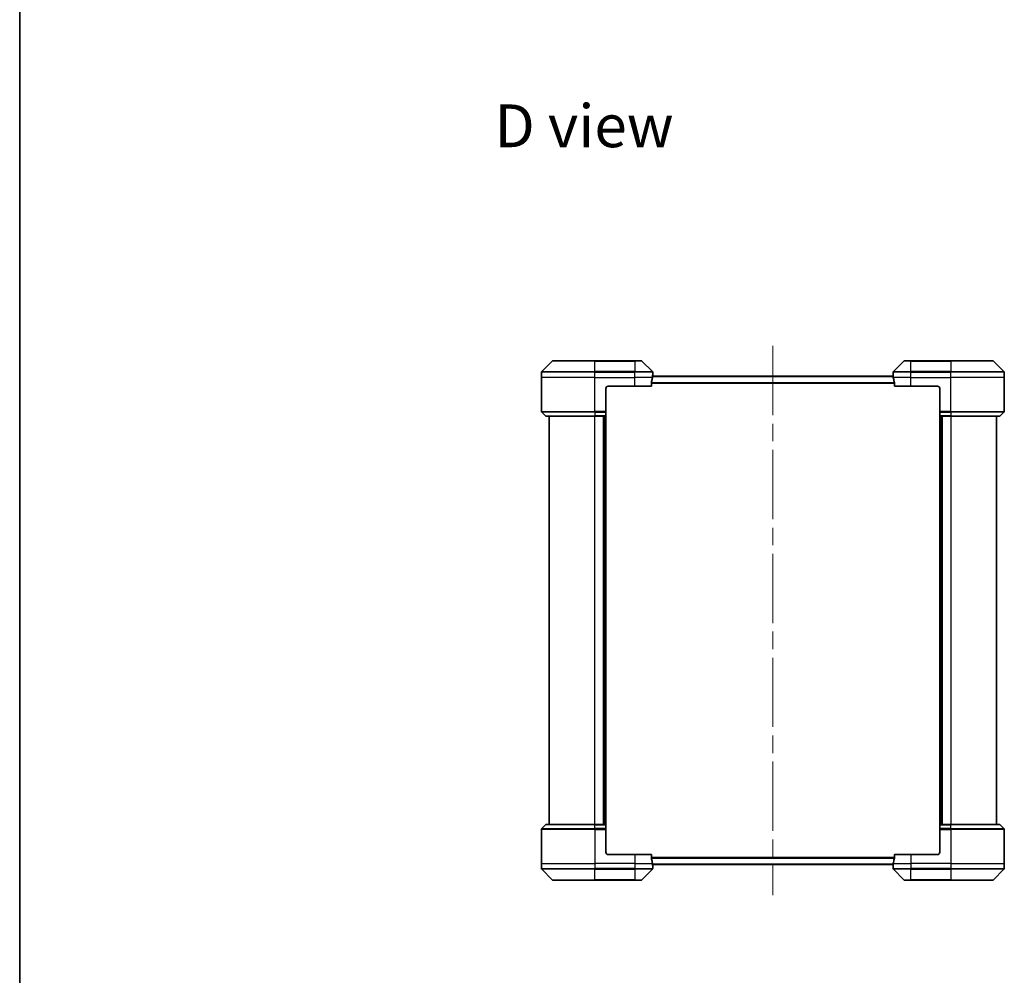
# Model space of a CAD drawing. Units: millimetres. Extents: x 80 to 9133, y 44 to 1590.
# Drawn here: x 2240 to 2683, y 730 to 1160 of the extents above; entities that cross this region are included whole.
import ezdxf

# ---------------------------------------------------------------- set-up
doc = ezdxf.new("R2010")
doc.units = ezdxf.units.MM
doc.header["$LTSCALE"] = 5.5
doc.linetypes.add('CHAIN', pattern=[0.3543, 0.2362, -0.0295, 0.0591, -0.0295])
for name, color, linetype, lineweight in [('Border (ISO)', 7, 'Continuous', 35), ('Centerline (ISO)', 131, 'Continuous', 18), ('Symbol (ISO)', 7, 'Continuous', 18), ('Visible (ISO)', 7, 'Continuous', 35), ('Visible Narrow (ISO)', 7, 'Continuous', 25)]:
    doc.layers.add(name, color=color, linetype=linetype, lineweight=lineweight)
doc.styles.add('Note Text (TK)', font='MS PGothic.ttf')

# ---------------------------------------------------------------- blocks, each defined once
blk = doc.blocks.new('Borders tk図枠')
at = {"layer": 'Border (ISO)'}
blk.add_line((14.5, 289), (14.5, 8), dxfattribs=at)

msp = doc.modelspace()

# ---------------------------------------------------------------- linework, layer by layer
at = {"layer": 'Centerline (ISO)', "linetype": 'CHAIN', "ltscale": 23.990969}
msp.add_line((2578.6814, 1013.3277), (2578.6814, 766.3277), dxfattribs=at)
at = {"layer": 'Visible (ISO)'}
for p, q in [((2479.5349, 1006.4313), (2474.8278, 1001.7242)), ((2479.8885, 1006.5777), (2498.6814, 1006.5777)), ((2516.6814, 1006.5777), (2498.6814, 1006.5777)), ((2516.6814, 1006.5777), (2519.4743, 1006.5777)), ((2524.5349, 1001.7242), (2519.8278, 1006.4313)), ((2637.5349, 1006.4313), (2632.8278, 1001.7242)), ((2637.8885, 1006.5777), (2640.6814, 1006.5777)), ((2658.6814, 1006.5777), (2640.6814, 1006.5777)), ((2658.6814, 1006.5777), (2677.4743, 1006.5777)), ((2682.5349, 1001.7242), (2677.8278, 1006.4313)), ((2474.6814, 999.0777), (2474.6814, 1001.3706)), ((2524.6814, 1000.0777), (2524.6733, 1000.0777)), ((2524.6814, 1000.0777), (2524.6814, 1001.3706)), ((2524.6814, 999.7777), (2524.6814, 1000.0777)), ((2632.6814, 1000.0777), (2632.6814, 1001.3706)), ((2632.6814, 1000.0777), (2632.6814, 999.7777)), ((2632.6894, 1000.0777), (2632.6814, 1000.0777)), ((2682.6814, 999.0777), (2682.6814, 1001.3706)), ((2474.6814, 983.7848), (2474.6814, 999.0777)), ((2524.0976, 995.0777), (2524.0976, 996.9691)), ((2632.7341, 999.5777), (2524.6287, 999.5777)), ((2524.6814, 999.7777), (2524.6814, 999.5777)), ((2632.6814, 999.5777), (2632.6814, 999.7777)), ((2633.2652, 996.9691), (2633.2652, 995.0777)), ((2682.6814, 983.7848), (2682.6814, 999.0777)), ((2503.6814, 994.0777), (2503.6814, 983.7848)), ((2504.6814, 995.0777), (2516.6814, 995.0777)), ((2524.0976, 995.0777), (2516.6814, 995.0777)), ((2640.6814, 995.0777), (2633.2652, 995.0777)), ((2640.6814, 995.0777), (2652.6814, 995.0777)), ((2653.6814, 994.0777), (2653.6814, 983.7848)), ((2474.8278, 983.4313), (2476.5349, 981.7242)), ((2503.6814, 983.7848), (2503.6814, 983.4313)), ((2503.6814, 981.7242), (2503.6814, 983.4313)), ((2653.6814, 983.4313), (2653.6814, 983.7848)), ((2653.6814, 983.4313), (2653.6814, 981.7242)), ((2682.5349, 983.4313), (2680.8278, 981.7242)), ((2498.6814, 981.5777), (2476.8885, 981.5777)), ((2478.1814, 981.5777), (2478.1814, 798.0777)), ((2498.6814, 981.5777), (2503.6814, 981.5777)), ((2502.6814, 981.5777), (2502.6814, 798.0777)), ((2503.6814, 981.7242), (2503.6814, 981.5777)), ((2503.6814, 798.0777), (2503.6814, 981.5777)), ((2653.6814, 981.5777), (2653.6814, 981.7242)), ((2653.6814, 981.5777), (2653.6814, 798.0777)), ((2653.6814, 981.5777), (2658.6814, 981.5777)), ((2654.6814, 798.0777), (2654.6814, 981.5777)), ((2680.4743, 981.5777), (2658.6814, 981.5777)), ((2679.1814, 798.0777), (2679.1814, 981.5777)), ((2474.8278, 796.2242), (2476.5349, 797.9313)), ((2476.8885, 798.0777), (2498.6814, 798.0777)), ((2503.6814, 798.0777), (2498.6814, 798.0777)), ((2503.6814, 798.0777), (2503.6814, 797.9313)), ((2503.6814, 796.2242), (2503.6814, 797.9313)), ((2653.6814, 797.9313), (2653.6814, 798.0777)), ((2658.6814, 798.0777), (2653.6814, 798.0777)), ((2653.6814, 797.9313), (2653.6814, 796.2242)), ((2658.6814, 798.0777), (2680.4743, 798.0777)), ((2682.5349, 796.2242), (2680.8278, 797.9313)), ((2474.6814, 795.8706), (2474.6814, 780.5777)), ((2503.6814, 796.2242), (2503.6814, 795.8706)), ((2503.6814, 785.5777), (2503.6814, 795.8706)), ((2653.6814, 795.8706), (2653.6814, 796.2242)), ((2653.6814, 785.5777), (2653.6814, 795.8706)), ((2682.6814, 795.8706), (2682.6814, 780.5777)), ((2516.6814, 784.5777), (2504.6814, 784.5777)), ((2516.6814, 784.5777), (2524.0976, 784.5777)), ((2524.0976, 782.6863), (2524.0976, 784.5777)), ((2633.2652, 784.5777), (2633.2652, 782.6863)), ((2633.2652, 784.5777), (2640.6814, 784.5777)), ((2652.6814, 784.5777), (2640.6814, 784.5777)), ((2474.6814, 780.5777), (2474.6814, 778.2848)), ((2524.6287, 780.0777), (2632.7341, 780.0777)), ((2524.6733, 779.5777), (2524.6814, 779.5777)), ((2524.6814, 780.0777), (2524.6814, 779.8777)), ((2524.6814, 779.5777), (2524.6814, 779.8777)), ((2524.6814, 779.5777), (2524.6814, 778.2848)), ((2632.6814, 779.8777), (2632.6814, 780.0777)), ((2632.6814, 779.8777), (2632.6814, 779.5777)), ((2632.6814, 779.5777), (2632.6894, 779.5777)), ((2632.6814, 779.5777), (2632.6814, 778.2848)), ((2682.6814, 780.5777), (2682.6814, 778.2848)), ((2474.8278, 777.9313), (2479.5349, 773.2242)), ((2519.8278, 773.2242), (2524.5349, 777.9313)), ((2632.8278, 777.9313), (2637.5349, 773.2242)), ((2677.8278, 773.2242), (2682.5349, 777.9313)), ((2498.6814, 773.0777), (2479.8885, 773.0777)), ((2498.6814, 773.0777), (2516.6814, 773.0777)), ((2519.4743, 773.0777), (2516.6814, 773.0777)), ((2640.6814, 773.0777), (2637.8885, 773.0777)), ((2640.6814, 773.0777), (2658.6814, 773.0777)), ((2677.4743, 773.0777), (2658.6814, 773.0777))]:
    msp.add_line(p, q, dxfattribs=at)
for centre, radius, start, end in [((2479.8885, 1006.0777), 0.5, 90, 135), ((2519.4743, 1006.0777), 0.5, 45, 90), ((2637.8885, 1006.0777), 0.5, 90, 135), ((2677.4743, 1006.0777), 0.5, 45, 90), ((2475.1814, 1001.3706), 0.5, 135, 180), ((2524.1814, 1001.3706), 0.5, 0, 45), ((2633.1814, 1001.3706), 0.5, 135, 180), ((2682.1814, 1001.3706), 0.5, 0, 45), ((2504.6814, 994.0777), 1, 90, 180), ((2652.6814, 994.0777), 1, 0, 90), ((2475.1814, 983.7848), 0.5, 180, 225), ((2682.1814, 983.7848), 0.5, 315, 0), ((2476.8885, 982.0777), 0.5, 225, 270), ((2680.4743, 982.0777), 0.5, 270, 315), ((2476.8885, 797.5777), 0.5, 90, 135), ((2680.4743, 797.5777), 0.5, 45, 90), ((2475.1814, 795.8706), 0.5, 135, 180), ((2682.1814, 795.8706), 0.5, 0, 45), ((2504.6814, 785.5777), 1, 180, 270), ((2652.6814, 785.5777), 1, 270, 0), ((2475.1814, 778.2848), 0.5, 180, 225), ((2524.1814, 778.2848), 0.5, 315, 0), ((2633.1814, 778.2848), 0.5, 180, 225), ((2682.1814, 778.2848), 0.5, 315, 0), ((2479.8885, 773.5777), 0.5, 225, 270), ((2519.4743, 773.5777), 0.5, 270, 315), ((2637.8885, 773.5777), 0.5, 225, 270), ((2677.4743, 773.5777), 0.5, 270, 315)]:
    msp.add_arc(centre, radius, start, end, dxfattribs=at)
for centre, major_axis, start_param, end_param in [((2516.6814, 1000.6777), (0, -9.6), 1.40334825, 1.49698509), ((2640.6814, 1000.6777), (0, -9.6), 4.78620022, 4.87983706), ((2516.6814, 1000.6777), (0, -9.6), 1.19575789, 1.40334825), ((2640.6814, 1000.6777), (0, -9.6), 4.87983706, 5.08742742), ((2516.6814, 778.9777), (0, 9.6), 4.87983706, 5.08742742), ((2516.6814, 778.9777), (0, 9.6), 4.78620022, 4.87983706), ((2640.6814, 778.9777), (0, 9.6), 1.40334825, 1.49698509), ((2640.6814, 778.9777), (0, 9.6), 1.19575789, 1.40334825)]:
    msp.add_ellipse(centre, major_axis=major_axis, ratio=0.83333333, start_param=start_param, end_param=end_param, dxfattribs=at)
for points, knots in [([(2524.6733, 1000.0777), (2524.6716, 1000.0777), (2524.6695, 1000.0702), (2524.6651, 1000.0395), (2524.6628, 1000.0164), (2524.6605, 999.9835), (2524.66, 999.9768), (2524.6596, 999.9698)], [0.1356732242, 0.1356732242, 0.1356732242, 0.1356732242, 0.1469944231, 0.1469944231, 0.158315622, 0.158315622, 0.1609890322, 0.1609890322, 0.1609890322, 0.1609890322]), ([(2632.7031, 999.9698), (2632.7027, 999.9768), (2632.7023, 999.9835), (2632.6999, 1000.0164), (2632.6976, 1000.0395), (2632.6932, 1000.0702), (2632.6911, 1000.0777), (2632.6894, 1000.0777)], [0.1103900742, 0.1103900742, 0.1103900742, 0.1103900742, 0.1130634845, 0.1130634845, 0.1243846834, 0.1243846834, 0.1357058823, 0.1357058823, 0.1357058823, 0.1357058823]), ([(2524.1253, 997.1612), (2524.1179, 997.1384), (2524.1113, 997.1118), (2524.1006, 997.0466), (2524.0976, 997.0067), (2524.0976, 996.9691)], [-0.0201836507, -0.0201836507, -0.0201836507, -0.0201836507, -0.0112759257, -0.0112759257, 0, 0, 0, 0]), ([(2633.2652, 996.9691), (2633.2652, 997.0074), (2633.262, 997.0479), (2633.2511, 997.1129), (2633.2447, 997.1388), (2633.2374, 997.1612)], [0.093260715, 0.093260715, 0.093260715, 0.093260715, 0.1047444472, 0.1047444472, 0.1134564756, 0.1134564756, 0.1134564756, 0.1134564756]), ([(2524.0976, 782.6863), (2524.0976, 782.6481), (2524.1007, 782.6075), (2524.1116, 782.5426), (2524.118, 782.5166), (2524.1253, 782.4943)], [0.093260715, 0.093260715, 0.093260715, 0.093260715, 0.1047444472, 0.1047444472, 0.1134564756, 0.1134564756, 0.1134564756, 0.1134564756]), ([(2524.6596, 779.6857), (2524.66, 779.6787), (2524.6605, 779.672), (2524.6628, 779.639), (2524.6651, 779.6159), (2524.6695, 779.5853), (2524.6716, 779.5777), (2524.6733, 779.5777)], [0.1103900742, 0.1103900742, 0.1103900742, 0.1103900742, 0.1130634845, 0.1130634845, 0.1243846834, 0.1243846834, 0.1357058823, 0.1357058823, 0.1357058823, 0.1357058823]), ([(2632.6894, 779.5777), (2632.6911, 779.5777), (2632.6932, 779.5853), (2632.6976, 779.6159), (2632.6999, 779.639), (2632.7023, 779.672), (2632.7027, 779.6787), (2632.7031, 779.6857)], [0.1356732242, 0.1356732242, 0.1356732242, 0.1356732242, 0.1469944231, 0.1469944231, 0.158315622, 0.158315622, 0.1609890322, 0.1609890322, 0.1609890322, 0.1609890322]), ([(2633.2374, 782.4943), (2633.2448, 782.517), (2633.2514, 782.5437), (2633.2621, 782.6089), (2633.2652, 782.6488), (2633.2652, 782.6863)], [-0.0201836507, -0.0201836507, -0.0201836507, -0.0201836507, -0.0112759257, -0.0112759257, 0, 0, 0, 0])]:
    msp.add_open_spline(points, degree=3, knots=knots, dxfattribs=at)
at = {"layer": 'Visible Narrow (ISO)'}
for p, q in [((2498.6814, 1006.4313), (2479.5349, 1006.4313)), ((2498.6814, 1006.5777), (2498.6814, 1006.4313)), ((2498.6814, 1006.4313), (2516.6814, 1006.4313)), ((2498.6814, 1001.7242), (2498.6814, 1006.4313)), ((2516.6814, 1006.4313), (2516.6814, 1006.5777)), ((2519.8278, 1006.4313), (2516.6814, 1006.4313)), ((2516.6814, 1006.4313), (2516.6814, 1001.7242)), ((2640.6814, 1006.4313), (2637.5349, 1006.4313)), ((2640.6814, 1006.4313), (2640.6814, 1006.5777)), ((2640.6814, 1006.4313), (2658.6814, 1006.4313)), ((2640.6814, 1001.7242), (2640.6814, 1006.4313)), ((2658.6814, 1006.4313), (2658.6814, 1006.5777)), ((2677.8278, 1006.4313), (2658.6814, 1006.4313)), ((2658.6814, 1006.4313), (2658.6814, 1001.7242)), ((2498.6814, 1001.3706), (2474.6814, 1001.3706)), ((2474.8278, 1001.7242), (2498.6814, 1001.7242)), ((2498.6814, 1001.7242), (2498.6814, 1001.3706)), ((2516.6814, 1001.7242), (2498.6814, 1001.7242)), ((2498.6814, 999.0777), (2498.6814, 1001.3706)), ((2498.6814, 1001.3706), (2516.6814, 1001.3706)), ((2516.6814, 1001.7242), (2516.6814, 1001.3706)), ((2516.6814, 1001.7242), (2524.5349, 1001.7242)), ((2516.6814, 999.0777), (2516.6814, 1001.3706)), ((2524.6814, 1001.3706), (2516.6814, 1001.3706)), ((2640.6814, 1001.3706), (2632.6814, 1001.3706)), ((2632.8278, 1001.7242), (2640.6814, 1001.7242)), ((2658.6814, 1001.7242), (2640.6814, 1001.7242)), ((2640.6814, 1001.7242), (2640.6814, 1001.3706)), ((2640.6814, 999.0777), (2640.6814, 1001.3706)), ((2640.6814, 1001.3706), (2658.6814, 1001.3706)), ((2658.6814, 1001.7242), (2658.6814, 1001.3706)), ((2658.6814, 1001.7242), (2682.5349, 1001.7242)), ((2658.6814, 999.0777), (2658.6814, 1001.3706)), ((2682.6814, 1001.3706), (2658.6814, 1001.3706)), ((2498.6814, 999.0777), (2474.6814, 999.0777)), ((2498.6814, 999.0777), (2516.6814, 999.0777)), ((2498.6814, 983.7848), (2498.6814, 999.0777)), ((2524.5695, 999.0777), (2516.6814, 999.0777)), ((2516.6814, 995.0777), (2516.6814, 999.0777)), ((2633.2652, 996.6612), (2524.0976, 996.6612)), ((2524.0976, 996.4691), (2633.2652, 996.4691)), ((2524.6178, 999.4698), (2632.7449, 999.4698)), ((2524.6461, 999.7777), (2524.6814, 999.7777)), ((2632.6814, 999.7777), (2632.7166, 999.7777)), ((2640.6814, 999.0777), (2632.7933, 999.0777)), ((2640.6814, 999.0777), (2658.6814, 999.0777)), ((2640.6814, 995.0777), (2640.6814, 999.0777)), ((2682.6814, 999.0777), (2658.6814, 999.0777)), ((2658.6814, 983.7848), (2658.6814, 999.0777)), ((2474.6814, 983.7848), (2498.6814, 983.7848)), ((2498.6814, 983.4313), (2474.8278, 983.4313)), ((2503.6814, 983.7848), (2498.6814, 983.7848)), ((2498.6814, 983.4313), (2498.6814, 983.7848)), ((2498.6814, 983.4313), (2503.6814, 983.4313)), ((2498.6814, 983.4313), (2498.6814, 981.7242)), ((2658.6814, 983.7848), (2653.6814, 983.7848)), ((2653.6814, 983.4313), (2658.6814, 983.4313)), ((2658.6814, 983.7848), (2682.6814, 983.7848)), ((2658.6814, 983.4313), (2658.6814, 983.7848)), ((2682.5349, 983.4313), (2658.6814, 983.4313)), ((2658.6814, 983.4313), (2658.6814, 981.7242)), ((2476.5349, 981.7242), (2498.6814, 981.7242)), ((2503.6814, 981.7242), (2498.6814, 981.7242)), ((2498.6814, 981.7242), (2498.6814, 981.5777)), ((2498.6814, 798.0777), (2498.6814, 981.5777)), ((2502.3814, 981.5777), (2502.3814, 798.0777)), ((2503.3814, 981.5777), (2503.3814, 798.0777)), ((2658.6814, 981.7242), (2653.6814, 981.7242)), ((2653.9814, 798.0777), (2653.9814, 981.5777)), ((2654.9814, 798.0777), (2654.9814, 981.5777)), ((2658.6814, 981.7242), (2658.6814, 981.5777)), ((2658.6814, 981.7242), (2680.8278, 981.7242)), ((2658.6814, 981.5777), (2658.6814, 798.0777)), ((2498.6814, 797.9313), (2476.5349, 797.9313)), ((2498.6814, 797.9313), (2498.6814, 798.0777)), ((2498.6814, 797.9313), (2503.6814, 797.9313)), ((2498.6814, 796.2242), (2498.6814, 797.9313)), ((2653.6814, 797.9313), (2658.6814, 797.9313)), ((2658.6814, 797.9313), (2658.6814, 798.0777)), ((2680.8278, 797.9313), (2658.6814, 797.9313)), ((2658.6814, 796.2242), (2658.6814, 797.9313)), ((2498.6814, 795.8706), (2474.6814, 795.8706)), ((2474.8278, 796.2242), (2498.6814, 796.2242)), ((2498.6814, 796.2242), (2498.6814, 795.8706)), ((2503.6814, 796.2242), (2498.6814, 796.2242)), ((2498.6814, 795.8706), (2503.6814, 795.8706)), ((2498.6814, 795.8706), (2498.6814, 780.5777)), ((2658.6814, 796.2242), (2653.6814, 796.2242)), ((2653.6814, 795.8706), (2658.6814, 795.8706)), ((2658.6814, 796.2242), (2658.6814, 795.8706)), ((2658.6814, 796.2242), (2682.5349, 796.2242)), ((2658.6814, 795.8706), (2658.6814, 780.5777)), ((2682.6814, 795.8706), (2658.6814, 795.8706)), ((2516.6814, 784.5777), (2516.6814, 780.5777)), ((2633.2652, 783.1863), (2524.0976, 783.1863)), ((2640.6814, 784.5777), (2640.6814, 780.5777)), ((2474.6814, 780.5777), (2498.6814, 780.5777)), ((2516.6814, 780.5777), (2498.6814, 780.5777)), ((2498.6814, 780.5777), (2498.6814, 778.2848)), ((2516.6814, 780.5777), (2524.5695, 780.5777)), ((2516.6814, 780.5777), (2516.6814, 778.2848)), ((2524.0976, 782.9943), (2633.2652, 782.9943)), ((2632.7449, 780.1857), (2524.6178, 780.1857)), ((2524.6814, 779.8777), (2524.6461, 779.8777)), ((2632.7166, 779.8777), (2632.6814, 779.8777)), ((2632.7933, 780.5777), (2640.6814, 780.5777)), ((2658.6814, 780.5777), (2640.6814, 780.5777)), ((2640.6814, 780.5777), (2640.6814, 778.2848)), ((2658.6814, 780.5777), (2682.6814, 780.5777)), ((2658.6814, 780.5777), (2658.6814, 778.2848)), ((2474.6814, 778.2848), (2498.6814, 778.2848)), ((2498.6814, 777.9313), (2474.8278, 777.9313)), ((2516.6814, 778.2848), (2498.6814, 778.2848)), ((2498.6814, 777.9313), (2498.6814, 778.2848)), ((2498.6814, 777.9313), (2516.6814, 777.9313)), ((2498.6814, 773.2242), (2498.6814, 777.9313)), ((2516.6814, 778.2848), (2524.6814, 778.2848)), ((2516.6814, 777.9313), (2516.6814, 778.2848)), ((2524.5349, 777.9313), (2516.6814, 777.9313)), ((2516.6814, 777.9313), (2516.6814, 773.2242)), ((2632.6814, 778.2848), (2640.6814, 778.2848)), ((2640.6814, 777.9313), (2632.8278, 777.9313)), ((2658.6814, 778.2848), (2640.6814, 778.2848)), ((2640.6814, 777.9313), (2640.6814, 778.2848)), ((2640.6814, 777.9313), (2658.6814, 777.9313)), ((2640.6814, 773.2242), (2640.6814, 777.9313)), ((2658.6814, 778.2848), (2682.6814, 778.2848)), ((2658.6814, 777.9313), (2658.6814, 778.2848)), ((2682.5349, 777.9313), (2658.6814, 777.9313)), ((2658.6814, 777.9313), (2658.6814, 773.2242)), ((2479.5349, 773.2242), (2498.6814, 773.2242)), ((2516.6814, 773.2242), (2498.6814, 773.2242)), ((2498.6814, 773.2242), (2498.6814, 773.0777)), ((2516.6814, 773.2242), (2519.8278, 773.2242)), ((2516.6814, 773.2242), (2516.6814, 773.0777)), ((2637.5349, 773.2242), (2640.6814, 773.2242)), ((2640.6814, 773.2242), (2640.6814, 773.0777)), ((2658.6814, 773.2242), (2640.6814, 773.2242)), ((2658.6814, 773.0777), (2658.6814, 773.2242)), ((2658.6814, 773.2242), (2677.8278, 773.2242))]:
    msp.add_line(p, q, dxfattribs=at)

# ---------------------------------------------------------------- block references
at = {"xscale": 5.5, "yscale": 5.5, "zscale": 5.5}
msp.add_blockref('Borders tk図枠', (2160.5, 0), dxfattribs=at)

# ---------------------------------------------------------------- texts
at = {"layer": 'Symbol (ISO)', "color": 7, "insert": (2453.6295, 1112.1756), "char_height": 19.25, "attachment_point": 4, "line_spacing_factor": 1.5, "style": 'Note Text (TK)'}
msp.add_mtext('\\fMS PGothic|b0|i0;{\\H19.2500;D view}', dxfattribs=at)

doc.saveas('drawing.dxf')
